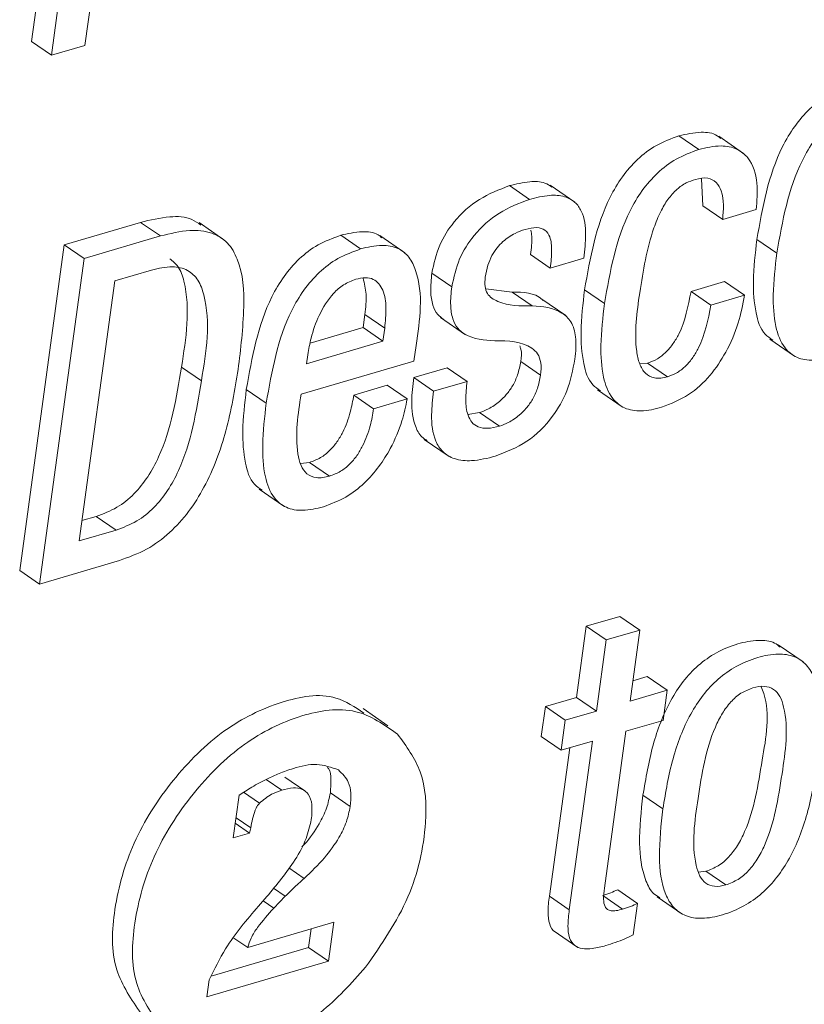
# Paper-space layout 'Sheet2' of a CAD drawing. Units: inches. Extents: x 0 to 195, y 0 to 151.
# Drawn here: x 155 to 156, y 117 to 118 of the extents above; entities that cross this region are included whole.
import ezdxf

# ---------------------------------------------------------------- set-up
doc = ezdxf.new("R2010")
doc.units = ezdxf.units.IN
doc.header["$MEASUREMENT"] = 0
doc.layers.add('SLD-0', color=179, linetype='Continuous')

psp = doc.layouts.new('Sheet2')

# ---------------------------------------------------------------- linework, layer by layer
at = {"layer": 'SLD-0', "color": 179, "linetype": 'Continuous', "lineweight": 15}
for p, q in [((155.41788, 117.8249), (155.43491, 117.94913)), ((155.39618, 117.94859), (155.3796, 117.82764)), ((155.41043, 117.9388), (155.39386, 117.81784)), ((155.39386, 117.81784), (155.3796, 117.82764)), ((155.39386, 117.81784), (155.41788, 117.8249)), ((155.85804, 117.75028), (155.84379, 117.76008)), ((155.89014, 117.74751), (155.87232, 117.75975)), ((155.7365, 117.71457), (155.72225, 117.72437)), ((155.76917, 117.71259), (155.75135, 117.72483)), ((155.85985, 117.72928), (155.86085, 117.7099)), ((155.8751, 117.70011), (155.86085, 117.7099)), ((155.8751, 117.70011), (155.89916, 117.70718)), ((155.45784, 117.69809), (155.40311, 117.68201)), ((155.4721, 117.6883), (155.45784, 117.69809)), ((155.51752, 117.68566), (155.4997, 117.6979)), ((155.4721, 117.6883), (155.41737, 117.67222)), ((155.61554, 117.67903), (155.60128, 117.68882)), ((155.64717, 117.67633), (155.62935, 117.68858)), ((155.40311, 117.68201), (155.37113, 117.44866)), ((155.41737, 117.67222), (155.40311, 117.68201)), ((155.9139, 117.67605), (155.89965, 117.68584)), ((155.75152, 117.66535), (155.73727, 117.67515)), ((155.41737, 117.67222), (155.38539, 117.43886)), ((155.75152, 117.66535), (155.77555, 117.67241)), ((155.46573, 117.6639), (155.43933, 117.65614)), ((155.68089, 117.65182), (155.66663, 117.66162)), ((155.43933, 117.65614), (155.41379, 117.46975)), ((155.8765, 117.65562), (155.85244, 117.64856)), ((155.89076, 117.64583), (155.8765, 117.65562)), ((155.72417, 117.64807), (155.70535, 117.65051)), ((155.73843, 117.63827), (155.72417, 117.64807)), ((155.79037, 117.63994), (155.77612, 117.64973)), ((155.86669, 117.63876), (155.85244, 117.64856)), ((155.89076, 117.64583), (155.86669, 117.63876)), ((155.76259, 117.63128), (155.74477, 117.64352)), ((155.61727, 117.62261), (155.61857, 117.63209)), ((155.63282, 117.62229), (155.61857, 117.63209)), ((155.67289, 117.62979), (155.69071, 117.61755)), ((155.5793, 117.61146), (155.61727, 117.62261)), ((155.63153, 117.61282), (155.61727, 117.62261)), ((155.63153, 117.61282), (155.63282, 117.62229)), ((155.57672, 117.59671), (155.63153, 117.61282)), ((155.90882, 117.61437), (155.92664, 117.60213)), ((155.57761, 117.60325), (155.57672, 117.59671)), ((155.65374, 117.59866), (155.65526, 117.60975)), ((155.57291, 117.57491), (155.65374, 117.59866)), ((155.74457, 117.58861), (155.73032, 117.59841)), ((155.82119, 117.59717), (155.81561, 117.59669)), ((155.83545, 117.58737), (155.82119, 117.59717)), ((155.50138, 117.58461), (155.48712, 117.59441)), ((155.67766, 117.59393), (155.65364, 117.58687)), ((155.69192, 117.58413), (155.67766, 117.59393)), ((155.66789, 117.57707), (155.65364, 117.58687)), ((155.69192, 117.58413), (155.66789, 117.57707)), ((155.54786, 117.56848), (155.53361, 117.57828)), ((155.63467, 117.5813), (155.61064, 117.57423)), ((155.64892, 117.5715), (155.63467, 117.5813)), ((155.7853, 117.57807), (155.80312, 117.56582)), ((155.6249, 117.56444), (155.61064, 117.57423)), ((155.64892, 117.5715), (155.6249, 117.56444)), ((155.7008, 117.56179), (155.69249, 117.56035)), ((155.71505, 117.55199), (155.7008, 117.56179)), ((155.66122, 117.54252), (155.67904, 117.53027)), ((155.57896, 117.52599), (155.57247, 117.52526)), ((155.59322, 117.51619), (155.57896, 117.52599)), ((155.54279, 117.50681), (155.5606, 117.49456)), ((155.41579, 117.48432), (155.42593, 117.4873)), ((155.44019, 117.47751), (155.42593, 117.4873)), ((155.41379, 117.46975), (155.44019, 117.47751)), ((155.38539, 117.43886), (155.4427, 117.4557)), ((155.38539, 117.43886), (155.37113, 117.44866)), ((155.80141, 117.41565), (155.77736, 117.40858)), ((155.81567, 117.40585), (155.80141, 117.41565)), ((155.77736, 117.40858), (155.77038, 117.35762)), ((155.79162, 117.39879), (155.77736, 117.40858)), ((155.81567, 117.40585), (155.79162, 117.39879)), ((155.80868, 117.35489), (155.81567, 117.40585)), ((155.79162, 117.39879), (155.78463, 117.34783)), ((155.93281, 117.38313), (155.91499, 117.39537)), ((155.82108, 117.37252), (155.81068, 117.36947)), ((155.83534, 117.36273), (155.82108, 117.37252)), ((155.77038, 117.35762), (155.74802, 117.35105)), ((155.78463, 117.34783), (155.77038, 117.35762)), ((155.83534, 117.36273), (155.80868, 117.35489)), ((155.83238, 117.34118), (155.83534, 117.36273)), ((155.63515, 117.33733), (155.61733, 117.34958)), ((155.74802, 117.35105), (155.74506, 117.3295)), ((155.76227, 117.34126), (155.74802, 117.35105)), ((155.78463, 117.34783), (155.76227, 117.34126)), ((155.76227, 117.34126), (155.75932, 117.31971)), ((155.80573, 117.33335), (155.83238, 117.34118)), ((155.75932, 117.31971), (155.74506, 117.3295)), ((155.79032, 117.22086), (155.80573, 117.33335)), ((155.76543, 117.3215), (155.75084, 117.21508)), ((155.75932, 117.31971), (155.78168, 117.32628)), ((155.78168, 117.32628), (155.7651, 117.20528)), ((155.5755, 117.29073), (155.56124, 117.30053)), ((155.52847, 117.28761), (155.52427, 117.25696)), ((155.54309, 117.28179), (155.53169, 117.28962)), ((155.60811, 117.27945), (155.59385, 117.28924)), ((155.83224, 117.27772), (155.81798, 117.28752)), ((155.536, 117.26041), (155.52571, 117.26748)), ((155.5368, 117.26418), (155.52625, 117.27142)), ((155.52427, 117.25696), (155.536, 117.26041)), ((155.536, 117.26041), (155.5368, 117.26418)), ((155.85786, 117.23238), (155.86306, 117.233)), ((155.87731, 117.2232), (155.86306, 117.233)), ((155.56151, 117.21506), (155.55298, 117.22092)), ((155.55324, 117.20649), (155.56151, 117.21506)), ((155.7651, 117.20528), (155.75084, 117.21508)), ((155.8034, 117.20587), (155.78914, 117.21567)), ((155.81413, 117.20997), (155.79988, 117.21977)), ((155.54833, 117.21485), (155.54228, 117.20803)), ((155.81105, 117.18744), (155.81413, 117.20997)), ((155.82806, 117.21464), (155.84588, 117.2024)), ((155.59632, 117.19648), (155.5346, 117.17834)), ((155.5925, 117.16856), (155.59632, 117.19648)), ((155.57824, 117.17835), (155.58007, 117.1917)), ((155.7535, 117.19054), (155.77132, 117.1783)), ((155.5346, 117.17834), (155.52468, 117.18515)), ((155.50835, 117.15782), (155.57824, 117.17835)), ((155.5925, 117.16856), (155.57824, 117.17835)), ((155.5053, 117.14293), (155.5925, 117.16856)), ((155.50698, 117.15522), (155.5053, 117.14293))]:
    psp.add_line(p, q, dxfattribs=at)
at = {"layer": 'SLD-0', "color": 8, "linetype": 'Continuous', "lineweight": 15}
for p, q in [((155.55897, 117.29121), (155.54785, 117.29885)), ((155.57511, 117.22793), (155.56412, 117.23548)), ((155.55324, 117.20649), (155.54558, 117.21175))]:
    psp.add_line(p, q, dxfattribs=at)
at = {"layer": 'SLD-0', "color": 179, "linetype": 'Continuous', "lineweight": 15}
for points, knots in [([(155.96735, 117.79639), (155.96179, 117.79435), (155.95096, 117.79037), (155.93728, 117.77983), (155.92627, 117.76707), (155.90875, 117.73744), (155.9037, 117.70882), (155.89965, 117.68584)], [0, 0, 0, 0, 0.12894, 0.251386, 0.372943, 0.49657, 1, 1, 1, 1]), ([(155.9816, 117.78659), (155.97604, 117.78455), (155.96521, 117.78057), (155.95153, 117.77004), (155.94052, 117.75727), (155.92301, 117.72764), (155.91796, 117.69902), (155.9139, 117.67605)], [0, 0, 0, 0, 0.12894, 0.251386, 0.372944, 0.496572, 1, 1, 1, 1]), ([(155.84379, 117.76008), (155.83823, 117.75804), (155.82741, 117.75407), (155.81373, 117.74357), (155.80272, 117.73085), (155.7852, 117.70128), (155.78016, 117.67269), (155.77612, 117.64973)], [0, 0, 0, 0, 0.129048, 0.251487, 0.372934, 0.496396, 1, 1, 1, 1]), ([(155.87379, 117.75811), (155.87296, 117.75885), (155.86917, 117.76221), (155.85796, 117.76331), (155.84899, 117.76126), (155.84379, 117.76008)], [0, 0, 0, 0, 0.106348, 0.482319, 1, 1, 1, 1]), ([(155.89916, 117.70718), (155.89969, 117.7135), (155.90075, 117.72614), (155.89618, 117.74259), (155.88529, 117.75153), (155.8724, 117.75376), (155.86331, 117.75156), (155.85804, 117.75028)], [0, 0, 0, 0, 0.251351, 0.502856, 0.632658, 0.78721, 1, 1, 1, 1]), ([(155.85804, 117.75028), (155.85249, 117.74825), (155.84167, 117.74427), (155.82798, 117.73378), (155.81698, 117.72106), (155.79945, 117.69148), (155.79442, 117.6629), (155.79037, 117.63994)], [0, 0, 0, 0, 0.129058, 0.251491, 0.372946, 0.496409, 1, 1, 1, 1]), ([(155.85566, 117.7289), (155.85861, 117.72956), (155.8638, 117.73072), (155.87106, 117.72708), (155.87656, 117.71653), (155.87572, 117.70712), (155.8751, 117.70011)], [0, 0, 0, 0, 0.204316, 0.360661, 0.522941, 1, 1, 1, 1]), ([(155.72225, 117.72437), (155.71484, 117.7215), (155.69984, 117.71568), (155.68288, 117.70014), (155.67103, 117.68172), (155.66813, 117.66844), (155.66663, 117.66162)], [0, 0, 0, 0, 0.267719, 0.542195, 0.764659, 1, 1, 1, 1]), ([(155.75293, 117.72328), (155.75119, 117.72439), (155.74639, 117.72744), (155.73529, 117.72756), (155.72704, 117.72554), (155.72225, 117.72437)], [0, 0, 0, 0, 0.192695, 0.531137, 1, 1, 1, 1]), ([(155.81562, 117.64766), (155.81811, 117.6634), (155.82127, 117.68334), (155.83009, 117.70516), (155.83554, 117.7146), (155.84172, 117.72167), (155.84861, 117.72647), (155.85341, 117.72813), (155.85566, 117.7289)], [0, 0, 0, 0, 0.49894, 0.632071, 0.738938, 0.840853, 0.925165, 1, 1, 1, 1]), ([(155.77555, 117.67241), (155.77618, 117.67807), (155.77743, 117.6893), (155.77589, 117.70368), (155.76948, 117.71305), (155.7612, 117.7173), (155.74964, 117.71789), (155.74133, 117.71579), (155.7365, 117.71457)], [0, 0, 0, 0, 0.226084, 0.448887, 0.551582, 0.66197, 0.80368, 1, 1, 1, 1]), ([(155.7365, 117.71457), (155.72909, 117.7117), (155.71409, 117.70588), (155.69714, 117.69035), (155.68528, 117.67192), (155.68238, 117.65865), (155.68089, 117.65182)], [0, 0, 0, 0, 0.267714, 0.5422, 0.764679, 1, 1, 1, 1]), ([(155.50105, 117.69603), (155.49897, 117.69754), (155.49257, 117.70222), (155.4767, 117.70264), (155.46472, 117.69975), (155.45784, 117.69809)], [0, 0, 0, 0, 0.169541, 0.523347, 1, 1, 1, 1]), ([(155.52775, 117.59268), (155.52956, 117.60749), (155.53278, 117.63368), (155.53115, 117.66553), (155.52096, 117.68393), (155.50836, 117.69174), (155.49112, 117.69308), (155.47903, 117.69004), (155.4721, 117.6883)], [0, 0, 0, 0, 0.31309, 0.553857, 0.64856, 0.740338, 0.85097, 1, 1, 1, 1]), ([(155.60128, 117.68882), (155.59572, 117.68678), (155.5849, 117.6828), (155.57121, 117.67227), (155.56021, 117.65951), (155.5427, 117.62987), (155.53766, 117.60126), (155.53361, 117.57828)], [0, 0, 0, 0, 0.12894, 0.251379, 0.372939, 0.496546, 1, 1, 1, 1]), ([(155.6308, 117.68691), (155.62991, 117.68769), (155.62609, 117.69105), (155.61504, 117.69199), (155.6063, 117.68998), (155.60128, 117.68882)], [0, 0, 0, 0, 0.115175, 0.491669, 1, 1, 1, 1]), ([(155.70492, 117.65888), (155.70543, 117.66172), (155.7064, 117.66703), (155.70941, 117.6741), (155.71313, 117.67982), (155.7185, 117.68548), (155.72532, 117.69015), (155.73109, 117.69216), (155.73355, 117.69302)], [0, 0, 0, 0, 0.182368, 0.341761, 0.484034, 0.612907, 0.834983, 1, 1, 1, 1]), ([(155.73355, 117.69302), (155.73631, 117.69373), (155.74103, 117.69495), (155.74813, 117.69308), (155.75211, 117.68661), (155.75284, 117.67706), (155.752, 117.66965), (155.75152, 117.66535)], [0, 0, 0, 0, 0.197953, 0.339192, 0.477356, 0.696872, 1, 1, 1, 1]), ([(155.73758, 117.69245), (155.73784, 117.691), (155.73888, 117.68527), (155.73795, 117.67947), (155.73727, 117.67515)], [0, 0, 0, 0, 0.2535415, 1, 1, 1, 1]), ([(155.65526, 117.60975), (155.65804, 117.62819), (155.66137, 117.65026), (155.65091, 117.67341), (155.64219, 117.68041), (155.62948, 117.68243), (155.62062, 117.68027), (155.61554, 117.67903)], [0, 0, 0, 0, 0.530228, 0.634391, 0.732719, 0.846459, 1, 1, 1, 1]), ([(155.89965, 117.68584), (155.89847, 117.67581), (155.8964, 117.6582), (155.89788, 117.6354), (155.90252, 117.61948), (155.90906, 117.61499), (155.91098, 117.61367)], [0, 0, 0, 0, 0.394816, 0.6926288, 0.9097958, 1, 1, 1, 1]), ([(155.61554, 117.67903), (155.60998, 117.67698), (155.59915, 117.673), (155.58547, 117.66247), (155.57446, 117.64971), (155.55695, 117.62008), (155.55191, 117.59146), (155.54786, 117.56848)], [0, 0, 0, 0, 0.1289461, 0.2513905, 0.3729428, 0.4965535, 1, 1, 1, 1]), ([(155.9139, 117.67605), (155.91275, 117.66605), (155.91073, 117.64851), (155.91194, 117.62534), (155.91761, 117.60893), (155.92826, 117.6003), (155.94123, 117.59846), (155.94999, 117.60061), (155.9549, 117.60182)], [0, 0, 0, 0, 0.280962, 0.492892, 0.647434, 0.748818, 0.859228, 1, 1, 1, 1]), ([(155.48712, 117.59441), (155.49042, 117.615), (155.49433, 117.63935), (155.48592, 117.66617), (155.48081, 117.67029), (155.47867, 117.67202)], [0, 0, 0, 0, 0.761041, 0.899864, 1, 1, 1, 1]), ([(155.50138, 117.58461), (155.50486, 117.60546), (155.50898, 117.6301), (155.49976, 117.6567), (155.49169, 117.66465), (155.47925, 117.6672), (155.47067, 117.6651), (155.46573, 117.6639)], [0, 0, 0, 0, 0.564446, 0.667381, 0.759229, 0.861415, 1, 1, 1, 1]), ([(155.66663, 117.66162), (155.66616, 117.6572), (155.66535, 117.64952), (155.66676, 117.63936), (155.66999, 117.63229), (155.67342, 117.62976), (155.6748, 117.62874)], [0, 0, 0, 0, 0.371915, 0.645937, 0.857012, 1, 1, 1, 1]), ([(155.61201, 117.65731), (155.60902, 117.65613), (155.6031, 117.6538), (155.59356, 117.64526), (155.58551, 117.63212), (155.5801, 117.61686), (155.57834, 117.60721), (155.57761, 117.60325)], [0, 0, 0, 0, 0.1421644, 0.2818709, 0.5622262, 0.8205251, 1, 1, 1, 1]), ([(155.63282, 117.62229), (155.63329, 117.62715), (155.63417, 117.63626), (155.63279, 117.64896), (155.62644, 117.65739), (155.61853, 117.65884), (155.61436, 117.65786), (155.61201, 117.65731)], [0, 0, 0, 0, 0.289961, 0.543107, 0.746727, 0.857774, 1, 1, 1, 1]), ([(155.61857, 117.63209), (155.61919, 117.63698), (155.62029, 117.64575), (155.61825, 117.65434), (155.61735, 117.65813)], [0, 0, 0, 0, 0.558011, 1, 1, 1, 1]), ([(155.73843, 117.63827), (155.73005, 117.63817), (155.71849, 117.63803), (155.70646, 117.64553), (155.70437, 117.65266), (155.70472, 117.65664), (155.70492, 117.65888)], [0, 0, 0, 0, 0.536841, 0.740835, 0.853883, 1, 1, 1, 1]), ([(155.68089, 117.65182), (155.68042, 117.64741), (155.67962, 117.63975), (155.68098, 117.62951), (155.68456, 117.62215), (155.69424, 117.6143), (155.7042, 117.61368), (155.71187, 117.6132)], [0, 0, 0, 0, 0.223564, 0.388328, 0.515198, 0.626908, 1, 1, 1, 1]), ([(155.74641, 117.64212), (155.74616, 117.64238), (155.74073, 117.64792), (155.73226, 117.64799), (155.72417, 117.64807)], [0, 0, 0, 0, 0.046807, 1, 1, 1, 1]), ([(155.77612, 117.64973), (155.77494, 117.63967), (155.77286, 117.62202), (155.77434, 117.59917), (155.77898, 117.58321), (155.78553, 117.57869), (155.78746, 117.57737)], [0, 0, 0, 0, 0.394847, 0.692618, 0.90961, 1, 1, 1, 1]), ([(155.83545, 117.58737), (155.83232, 117.58668), (155.82674, 117.58546), (155.81897, 117.58958), (155.81503, 117.59702), (155.81115, 117.61645), (155.81361, 117.63361), (155.81562, 117.64766)], [0, 0, 0, 0, 0.123181, 0.219544, 0.322817, 0.445635, 1, 1, 1, 1]), ([(155.85244, 117.64856), (155.85037, 117.63801), (155.84778, 117.6248), (155.83968, 117.61101), (155.83463, 117.60495), (155.82852, 117.59994), (155.82365, 117.5981), (155.82119, 117.59717)], [0, 0, 0, 0, 0.503093, 0.630523, 0.754454, 0.876165, 1, 1, 1, 1]), ([(155.83134, 117.56551), (155.83803, 117.56816), (155.85112, 117.57335), (155.86643, 117.58787), (155.87829, 117.60543), (155.88673, 117.62499), (155.88947, 117.63914), (155.89076, 117.64583)], [0, 0, 0, 0, 0.203504, 0.398257, 0.5896, 0.806236, 1, 1, 1, 1]), ([(155.79037, 117.63994), (155.78922, 117.62991), (155.7872, 117.61233), (155.7884, 117.5891), (155.79407, 117.57266), (155.80471, 117.56401), (155.81768, 117.56215), (155.82644, 117.5643), (155.83134, 117.56551)], [0, 0, 0, 0, 0.281308, 0.493435, 0.648023, 0.749328, 0.859555, 1, 1, 1, 1]), ([(155.86669, 117.63876), (155.86463, 117.62822), (155.86204, 117.61501), (155.85393, 117.60121), (155.84889, 117.59515), (155.84277, 117.59015), (155.8379, 117.5883), (155.83545, 117.58737)], [0, 0, 0, 0, 0.503103, 0.630535, 0.754468, 0.876182, 1, 1, 1, 1]), ([(155.76919, 117.59993), (155.76972, 117.60532), (155.77062, 117.61443), (155.76744, 117.6266), (155.75685, 117.63683), (155.74609, 117.63767), (155.73843, 117.63827)], [0, 0, 0, 0, 0.277433, 0.468484, 0.621856, 1, 1, 1, 1]), ([(155.71187, 117.6132), (155.72139, 117.61312), (155.73299, 117.61302), (155.74303, 117.60385), (155.7453, 117.59677), (155.74484, 117.59158), (155.74457, 117.58861)], [0, 0, 0, 0, 0.556586, 0.678512, 0.816197, 1, 1, 1, 1]), ([(155.72958, 117.60964), (155.72989, 117.60886), (155.73132, 117.60532), (155.73076, 117.60144), (155.73032, 117.59841)], [0, 0, 0, 0, 0.219098, 1, 1, 1, 1]), ([(155.73032, 117.59841), (155.72971, 117.59519), (155.72856, 117.58912), (155.72486, 117.5811), (155.72033, 117.57467), (155.71455, 117.56899), (155.70807, 117.5645), (155.70296, 117.5626), (155.7008, 117.56179)], [0, 0, 0, 0, 0.197797, 0.372304, 0.529102, 0.67075, 0.860883, 1, 1, 1, 1]), ([(155.7121, 117.53047), (155.71991, 117.53355), (155.7357, 117.53977), (155.753, 117.55714), (155.76467, 117.57767), (155.76764, 117.59229), (155.76919, 117.59993)], [0, 0, 0, 0, 0.262822, 0.531287, 0.755227, 1, 1, 1, 1]), ([(155.42593, 117.4873), (155.43105, 117.48922), (155.44106, 117.49298), (155.45351, 117.50322), (155.46342, 117.51565), (155.47905, 117.54471), (155.48352, 117.57225), (155.48712, 117.59441)], [0, 0, 0, 0, 0.125038, 0.244844, 0.36542, 0.48959, 1, 1, 1, 1]), ([(155.4427, 117.4557), (155.44934, 117.45812), (155.46235, 117.46287), (155.47902, 117.47532), (155.49276, 117.49054), (155.50766, 117.51454), (155.52046, 117.54892), (155.52529, 117.57794), (155.52775, 117.59268)], [0, 0, 0, 0, 0.123826, 0.242584, 0.361318, 0.48299, 0.737432, 1, 1, 1, 1]), ([(155.44019, 117.47751), (155.4453, 117.47942), (155.45532, 117.48318), (155.46777, 117.49342), (155.47767, 117.50585), (155.4933, 117.53491), (155.49778, 117.56246), (155.50138, 117.58461)], [0, 0, 0, 0, 0.12503, 0.244837, 0.365414, 0.489585, 1, 1, 1, 1]), ([(155.65364, 117.58687), (155.65293, 117.5812), (155.65143, 117.56922), (155.65321, 117.55412), (155.6585, 117.54425), (155.66224, 117.54228), (155.66329, 117.54173)], [0, 0, 0, 0, 0.351021, 0.741765, 0.92798, 1, 1, 1, 1]), ([(155.71505, 117.55199), (155.71218, 117.55129), (155.70718, 117.55005), (155.70002, 117.55092), (155.69494, 117.55456), (155.69152, 117.56143), (155.69053, 117.57163), (155.69143, 117.57971), (155.69192, 117.58413)], [0, 0, 0, 0, 0.172335, 0.30051, 0.409322, 0.523331, 0.739377, 1, 1, 1, 1]), ([(155.74457, 117.58861), (155.74396, 117.58539), (155.74282, 117.57932), (155.73911, 117.57131), (155.73459, 117.56487), (155.72881, 117.5592), (155.72233, 117.55471), (155.71721, 117.5528), (155.71505, 117.55199)], [0, 0, 0, 0, 0.197745, 0.372253, 0.52908, 0.670727, 0.860882, 1, 1, 1, 1]), ([(155.53361, 117.57828), (155.53243, 117.56825), (155.53036, 117.55064), (155.53184, 117.52784), (155.53648, 117.51192), (155.54302, 117.50742), (155.54495, 117.5061)], [0, 0, 0, 0, 0.394756, 0.692585, 0.909732, 1, 1, 1, 1]), ([(155.59322, 117.51619), (155.59005, 117.51545), (155.58449, 117.51416), (155.57652, 117.51737), (155.57221, 117.52416), (155.56795, 117.54341), (155.57066, 117.56061), (155.57291, 117.57491)], [0, 0, 0, 0, 0.126766, 0.222406, 0.3191, 0.433703, 1, 1, 1, 1]), ([(155.66789, 117.57707), (155.6672, 117.57143), (155.66575, 117.55951), (155.66726, 117.54402), (155.67413, 117.53304), (155.68347, 117.52767), (155.69688, 117.52665), (155.7065, 117.52906), (155.7121, 117.53047)], [0, 0, 0, 0, 0.202254, 0.427394, 0.534663, 0.64925, 0.795626, 1, 1, 1, 1]), ([(155.54786, 117.56848), (155.54671, 117.55849), (155.54469, 117.54095), (155.5459, 117.51778), (155.55157, 117.50137), (155.56221, 117.49274), (155.57517, 117.49089), (155.58393, 117.49304), (155.58884, 117.49425)], [0, 0, 0, 0, 0.280997, 0.493, 0.64757, 0.748948, 0.859314, 1, 1, 1, 1]), ([(155.61064, 117.57423), (155.60992, 117.57017), (155.60832, 117.56106), (155.60411, 117.54976), (155.59878, 117.54062), (155.59352, 117.53434), (155.58695, 117.529), (155.58167, 117.52701), (155.57896, 117.52599)], [0, 0, 0, 0, 0.203126, 0.455847, 0.588998, 0.722984, 0.858494, 1, 1, 1, 1]), ([(155.58884, 117.49425), (155.59434, 117.49631), (155.60504, 117.50031), (155.61834, 117.51074), (155.6289, 117.52273), (155.63817, 117.53769), (155.6453, 117.55395), (155.64784, 117.56623), (155.64892, 117.5715)], [0, 0, 0, 0, 0.170441, 0.331437, 0.486504, 0.6348, 0.843452, 1, 1, 1, 1]), ([(155.6249, 117.56444), (155.62418, 117.56038), (155.62257, 117.55126), (155.61836, 117.53997), (155.61304, 117.53082), (155.60778, 117.52454), (155.60121, 117.51921), (155.59592, 117.51721), (155.59322, 117.51619)], [0, 0, 0, 0, 0.203161, 0.455886, 0.589024, 0.723008, 0.858534, 1, 1, 1, 1]), ([(155.91644, 117.39367), (155.9151, 117.39472), (155.91068, 117.39819), (155.89945, 117.39898), (155.88535, 117.39634), (155.87053, 117.39023), (155.8573, 117.3809), (155.84636, 117.36914), (155.83435, 117.35047), (155.82389, 117.32297), (155.82, 117.29959), (155.81798, 117.28752)], [0, 0, 0, 0, 0.030113, 0.099792, 0.189924, 0.289065, 0.383839, 0.478341, 0.575309, 0.780687, 1, 1, 1, 1]), ([(155.94287, 117.31023), (155.94415, 117.32168), (155.94643, 117.34213), (155.94388, 117.36691), (155.93576, 117.38125), (155.92643, 117.38775), (155.91384, 117.38937), (155.89956, 117.38648), (155.8848, 117.38045), (155.87155, 117.3711), (155.86062, 117.35935), (155.8486, 117.34067), (155.83815, 117.31318), (155.83425, 117.2898), (155.83224, 117.27772)], [0, 0, 0, 0, 0.14116, 0.252184, 0.296657, 0.338562, 0.386081, 0.447549, 0.515161, 0.579795, 0.644243, 0.71037, 0.850433, 1, 1, 1, 1]), ([(155.89667, 117.36446), (155.89375, 117.36332), (155.88787, 117.36102), (155.88056, 117.35442), (155.8745, 117.34611), (155.86348, 117.32391), (155.85762, 117.28694), (155.85222, 117.25007), (155.85818, 117.22986), (155.86262, 117.224), (155.86974, 117.22147), (155.8746, 117.22258), (155.87731, 117.2232)], [0, 0, 0, 0, 0.054857, 0.110661, 0.170455, 0.235655, 0.545386, 0.827048, 0.874407, 0.913559, 0.951757, 1, 1, 1, 1]), ([(155.86306, 117.233), (155.8661, 117.23417), (155.8722, 117.23653), (155.87981, 117.24319), (155.88608, 117.25156), (155.8974, 117.27377), (155.90258, 117.31055), (155.9098, 117.34716), (155.90342, 117.36367), (155.90281, 117.36524)], [0, 0, 0, 0, 0.066266, 0.132792, 0.203271, 0.27953, 0.639074, 0.965677, 1, 1, 1, 1]), ([(155.87731, 117.2232), (155.88036, 117.22438), (155.88646, 117.22673), (155.89406, 117.2334), (155.90034, 117.24176), (155.91161, 117.26396), (155.91746, 117.30099), (155.92296, 117.33792), (155.91668, 117.3581), (155.91197, 117.3639), (155.90455, 117.36629), (155.8995, 117.36512), (155.89667, 117.36446)], [0, 0, 0, 0, 0.056573, 0.113374, 0.173556, 0.238678, 0.545651, 0.824513, 0.871489, 0.910776, 0.949985, 1, 1, 1, 1]), ([(155.6179, 117.34641), (155.61141, 117.35073), (155.59388, 117.36239), (155.55565, 117.35507), (155.51527, 117.33495), (155.47944, 117.2988), (155.45136, 117.25514), (155.43801, 117.20841), (155.43598, 117.16328), (155.45132, 117.14104), (155.4583, 117.13093)], [0, 0, 0, 0, 0.066942, 0.180781, 0.315182, 0.466347, 0.621639, 0.767319, 0.894158, 1, 1, 1, 1]), ([(155.64202, 117.33133), (155.63241, 117.33803), (155.61185, 117.35237), (155.57, 117.34561), (155.52949, 117.32505), (155.4937, 117.28904), (155.46561, 117.24534), (155.45226, 117.19861), (155.45023, 117.15349), (155.46557, 117.13125), (155.47255, 117.12113)], [0, 0, 0, 0, 0.096637, 0.206849, 0.336973, 0.483324, 0.63368, 0.774724, 0.897527, 1, 1, 1, 1]), ([(155.61911, 117.1642), (155.63042, 117.18046), (155.65227, 117.2119), (155.66348, 117.26139), (155.66196, 117.30397), (155.64835, 117.32264), (155.64202, 117.33133)], [0, 0, 0, 0, 0.323823, 0.626077, 0.826093, 1, 1, 1, 1]), ([(155.59965, 117.30562), (155.59449, 117.30748), (155.58386, 117.31129), (155.57296, 117.30826), (155.56735, 117.30669)], [0, 0, 0, 0, 0.485565, 1, 1, 1, 1]), ([(155.59385, 117.28924), (155.59405, 117.2924), (155.59442, 117.29818), (155.594, 117.305), (155.592, 117.30734), (155.59174, 117.30763)], [0, 0, 0, 0, 0.512551, 0.938958, 1, 1, 1, 1]), ([(155.83224, 117.27772), (155.83097, 117.26628), (155.82869, 117.24584), (155.83124, 117.22106), (155.83936, 117.20672), (155.84869, 117.20022), (155.86128, 117.1986), (155.87556, 117.20149), (155.89032, 117.20752), (155.90357, 117.21687), (155.9145, 117.22863), (155.92651, 117.2473), (155.93697, 117.27479), (155.94086, 117.29816), (155.94287, 117.31023)], [0, 0, 0, 0, 0.141124, 0.252153, 0.296623, 0.338548, 0.386084, 0.447576, 0.515182, 0.579815, 0.644264, 0.7104, 0.850469, 1, 1, 1, 1]), ([(155.56735, 117.30669), (155.5639, 117.30557), (155.55753, 117.30349), (155.55147, 117.30062), (155.54869, 117.29931)], [0, 0, 0, 0, 0.541806, 1, 1, 1, 1]), ([(155.60811, 117.27945), (155.60839, 117.28265), (155.60891, 117.28851), (155.60716, 117.29836), (155.60241, 117.30295), (155.59965, 117.30562)], [0, 0, 0, 0, 0.334272, 0.612361, 1, 1, 1, 1]), ([(155.54869, 117.29931), (155.54494, 117.29736), (155.53802, 117.29377), (155.53147, 117.28954), (155.52847, 117.28761)], [0, 0, 0, 0, 0.541581, 1, 1, 1, 1]), ([(155.55897, 117.29121), (155.56173, 117.2919), (155.56657, 117.29311), (155.57365, 117.29239), (155.57905, 117.28798), (155.58118, 117.27978), (155.58056, 117.27361), (155.5802, 117.27002)], [0, 0, 0, 0, 0.2176725, 0.3820387, 0.5243619, 0.7228855, 1, 1, 1, 1]), ([(155.54309, 117.28179), (155.54586, 117.28413), (155.55065, 117.28816), (155.55651, 117.29031), (155.55897, 117.29121)], [0, 0, 0, 0, 0.579988, 1, 1, 1, 1]), ([(155.57336, 117.2505), (155.57404, 117.25118), (155.57892, 117.25608), (155.58513, 117.26533), (155.59148, 117.27775), (155.59308, 117.28553), (155.59385, 117.28924)], [0, 0, 0, 0, 0.064883, 0.466699, 0.745081, 1, 1, 1, 1]), ([(155.81798, 117.28752), (155.81667, 117.27602), (155.81433, 117.25548), (155.81721, 117.2312), (155.824, 117.21764), (155.82866, 117.21482), (155.83017, 117.2139)], [0, 0, 0, 0, 0.443828, 0.792946, 0.932829, 1, 1, 1, 1]), ([(155.5368, 117.26418), (155.53759, 117.26844), (155.53853, 117.27349), (155.54087, 117.27876), (155.54187, 117.28051), (155.54271, 117.28139), (155.54309, 117.28179)], [0, 0, 0, 0, 0.682921, 0.808273, 0.913194, 1, 1, 1, 1]), ([(155.57511, 117.22793), (155.58012, 117.23272), (155.58943, 117.24164), (155.59944, 117.25548), (155.60572, 117.26797), (155.60734, 117.27574), (155.60811, 117.27945)], [0, 0, 0, 0, 0.333054, 0.619629, 0.818189, 1, 1, 1, 1]), ([(155.5802, 117.27002), (155.57913, 117.26543), (155.57678, 117.25532), (155.56624, 117.23632), (155.55548, 117.22342), (155.54833, 117.21485)], [0, 0, 0, 0, 0.218674, 0.481266, 1, 1, 1, 1]), ([(155.56151, 117.21506), (155.56339, 117.21693), (155.56781, 117.22134), (155.57244, 117.22552), (155.57511, 117.22793)], [0, 0, 0, 0, 0.42423, 1, 1, 1, 1]), ([(155.75084, 117.21508), (155.75039, 117.21124), (155.7496, 117.20451), (155.75048, 117.19585), (155.75299, 117.19032), (155.7552, 117.18945), (155.75533, 117.1894)], [0, 0, 0, 0, 0.421229, 0.738872, 0.98482, 1, 1, 1, 1]), ([(155.79988, 117.21977), (155.79821, 117.21903), (155.7947, 117.21747), (155.79105, 117.21629), (155.78914, 117.21567)], [0, 0, 0, 0, 0.477027, 1, 1, 1, 1]), ([(155.8034, 117.20587), (155.80184, 117.20546), (155.79911, 117.20473), (155.79535, 117.20451), (155.79236, 117.20544), (155.79003, 117.20838), (155.78949, 117.21386), (155.79001, 117.21825), (155.79032, 117.22086)], [0, 0, 0, 0, 0.17821, 0.311335, 0.413411, 0.509601, 0.707113, 1, 1, 1, 1]), ([(155.54228, 117.20803), (155.53389, 117.1982), (155.52003, 117.18195), (155.51067, 117.16279), (155.50698, 117.15522)], [0, 0, 0, 0, 0.604929, 1, 1, 1, 1]), ([(155.81413, 117.20997), (155.81246, 117.20923), (155.80896, 117.20767), (155.80531, 117.20649), (155.8034, 117.20587)], [0, 0, 0, 0, 0.476972, 1, 1, 1, 1]), ([(155.5346, 117.17834), (155.53535, 117.18064), (155.53703, 117.18578), (155.54325, 117.19541), (155.54924, 117.20205), (155.55324, 117.20649)], [0, 0, 0, 0, 0.212334, 0.474319, 1, 1, 1, 1]), ([(155.7651, 117.20528), (155.76467, 117.20148), (155.76391, 117.19482), (155.76458, 117.18578), (155.76846, 117.17943), (155.77488, 117.17716), (155.78254, 117.17745), (155.78809, 117.17892), (155.79129, 117.17976)], [0, 0, 0, 0, 0.231514, 0.406047, 0.541268, 0.652992, 0.799957, 1, 1, 1, 1]), ([(155.79129, 117.17976), (155.79586, 117.18124), (155.80261, 117.18341), (155.80899, 117.18646), (155.81105, 117.18744)], [0, 0, 0, 0, 0.678772, 1, 1, 1, 1]), ([(155.47255, 117.12113), (155.48356, 117.11393), (155.50768, 117.09815), (155.55121, 117.10944), (155.58939, 117.13103), (155.60884, 117.15273), (155.61911, 117.1642)], [0, 0, 0, 0, 0.22366, 0.489929, 0.730647, 1, 1, 1, 1])]:
    psp.add_open_spline(points, degree=3, knots=knots, dxfattribs=at)

doc.saveas('drawing.dxf')
